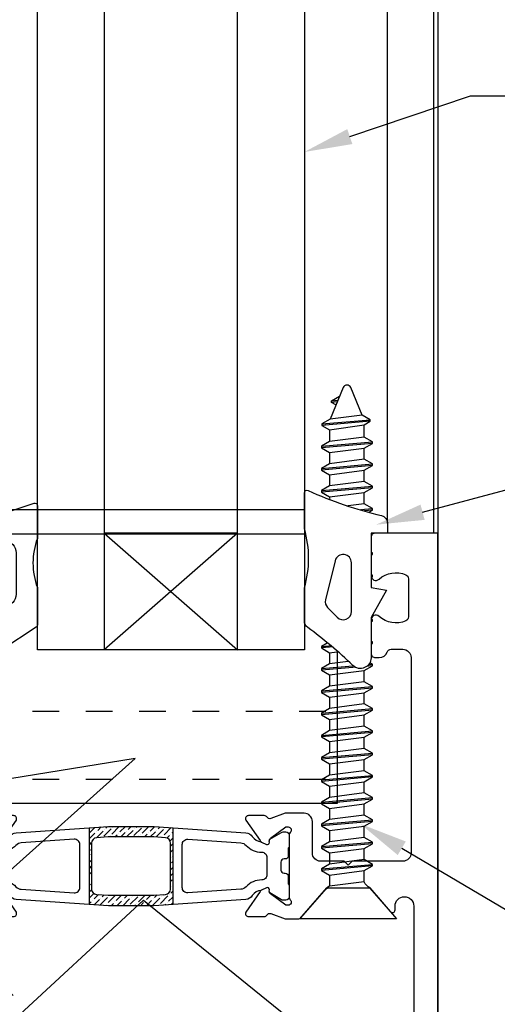
# Model space of a CAD drawing. Units: inches. Extents: x -1033 to 0, y -374 to 278.
# Drawn here: x -989 to -987, y -353 to -350 of the extents above; entities that cross this region are included whole.
import ezdxf
from ezdxf import colors
from ezdxf.entities.mleader import LeaderData, LeaderLine
from ezdxf.math import Vec2, Vec3

# ---------------------------------------------------------------- set-up
doc = ezdxf.new("R2010")
doc.units = ezdxf.units.IN
doc.header["$LTSCALE"] = 0.5
doc.header["$MEASUREMENT"] = 0
doc.set_wipeout_variables(frame=1)
doc.linetypes.add('HIDDEN', pattern=[0.375, 0.25, -0.125])
doc.linetypes.add('HIDDEN2', pattern=[0.1875, 0.125, -0.0625])
for name, color, linetype in [('Extrusion', 1, 'Continuous'), ('Fabrication', 30, 'Continuous'), ('Gasket', 7, 'Continuous'), ('Glazing', 4, 'Continuous'), ('Parts & Accessories', 7, 'Continuous'), ('TEXT', 7, 'Continuous'), ('Thermal', 2, 'Continuous'), ('Vis_beyond', 7, 'Continuous'), ('Wipeout', 8, 'Continuous')]:
    doc.layers.add(name, color=color, linetype=linetype)
doc.styles.get("Standard").update_dxf_attribs({"font": 'arial.ttf'})

# ---------------------------------------------------------------- blocks, each defined once
blk = doc.blocks.new('*U211')
at = {"linetype": 'ByBlock', "ltscale": 0.75}
for points in [[(-2.0546, 1.7271), (-2.0741, 1.6735, 0.359508), (-2.0691, 1.6593, -0.263725), (-2.0634, 1.6491), (-2.0633, 1.59, -0.548619), (-2.0802, 1.5793), (-2.1569, 1.6331, -0.176327), (-2.1626, 1.6388), (-2.1711, 1.6572, -0.57735), (-2.1633, 1.6683), (-2.1587, 1.6679, 0.267949), (-2.148, 1.6729), (-2.1058, 1.73), (-2.1058, 1.7382, 0.6885), (-2.1264, 1.7461, -0.213422), (-2.1352, 1.7421), (-2.3697, 1.7421, -0.213422), (-2.3785, 1.7461, 0.6885), (-2.3991, 1.7382), (-2.3991, 1.73), (-2.3569, 1.6729, 0.267949), (-2.3462, 1.6679), (-2.3416, 1.6683, -0.57735), (-2.3337, 1.6572), (-2.3423, 1.6388, -0.176327), (-2.348, 1.6331), (-2.4247, 1.5793, -0.548619), (-2.4415, 1.59), (-2.4415, 1.6491, -0.263725), (-2.4358, 1.6593, 0.359508), (-2.4307, 1.6735), (-2.4503, 1.7271), (-2.4503, 1.75), (-2.5159, 1.75, -0.303347), (-2.5297, 1.7593), (-2.5968, 1.9211, 0.57735), (-2.6225, 1.9245), (-2.6662, 1.8676, -1), (-2.7311, 1.9174), (-2.6481, 2.0255, 0.267949), (-2.6462, 2.0404), (-2.661, 2.076), (-2.6465, 2.0821), (-2.7305, 2.2848), (-2.7449, 2.2788), (-2.7819, 2.3681, -1), (-2.6889, 2.4066), (-2.6153, 2.2292), (-2.6232, 2.2105), (-2.6043, 2.2026), (-2.4886, 1.9233, 1), (-2.3483, 1.9814), (-2.3723, 2.0393, -0.534511), (-2.3584, 2.06), (-2.2129, 2.06, -0.414214), (-2.2029, 2.05), (-2.2029, 2.0106, -0.668179), (-2.237, 1.9964), (-2.2487, 2.0081, 1), (-2.2855, 1.9713), (-2.1667, 1.8525, 1), (-2.1299, 1.8893), (-2.1416, 1.901, -1), (-2.1133, 1.9293), (-2.0824, 1.8984, -0.198912), (-2.078, 1.8878), (-2.078, 1.8, 0.414214), (-2.068, 1.79), (-2.028, 1.79, -1.000533), (-2.028, 1.75), (-2.0446, 1.75, 0.414214), (-2.0546, 1.74)], [(-2.0546, 0.5721), (-2.0546, 0.5209, -0.217121), (-2.058, 0.5133), (-2.1672, 0.4185, 0.217121), (-2.1706, 0.4109), (-2.1706, 0.2552), (-2.0813, 0.1775, -0.693725), (-2.0879, 0.16), (-2.1026, 0.16, 1), (-2.1026, 0.09), (-0.518, 0.09, 0.668179), (-0.5073, 0.1156), (-0.5591, 0.1674, -0.414214), (-0.5591, 0.2112), (-0.4955, 0.2748, -0.414214), (-0.4516, 0.2748), (-0.4154, 0.2387, -1), (-0.4437, 0.2104), (-0.4554, 0.222, 1), (-0.4922, 0.1853), (-0.3734, 0.0665, 1), (-0.3366, 0.1032), (-0.3483, 0.1149, -1), (-0.32, 0.1432), (-0.2024, 0.0256, -0.668179), (-0.213, 0), (-3.5, 0), (-3.5, 0.234, -0.414214), (-3.484, 0.25), (-3.3405, 0.25, -0.650508), (-3.3272, 0.2199, 0.293536), (-3.3439, 0.1197, 0.299738), (-3.3292, 0.11), (-3.1858, 0.11, 0.299738), (-3.1711, 0.1197, 0.293536), (-3.1878, 0.2199, -0.650508), (-3.1745, 0.25), (-3.0495, 0.25, -0.414214), (-3.0335, 0.234), (-3.0335, 0.219, -0.315765), (-3.0539, 0.1899, 0.315765), (-3.0645, 0.1748), (-3.0645, 0.131, 0.414214), (-3.0335, 0.1), (-2.3016, 0.1, 0.414214), (-2.2706, 0.131), (-2.2706, 0.3203), (-2.2556, 0.3353), (-2.2706, 0.3503), (-2.2706, 0.439, 0.414214), (-2.3016, 0.47), (-2.4193, 0.47, -0.414214), (-2.4503, 0.501), (-2.4503, 0.5721), (-2.4307, 0.6258, 0.359508), (-2.4358, 0.6399, -0.263725), (-2.4415, 0.6501), (-2.4415, 0.7092, -0.548619), (-2.4247, 0.7199), (-2.348, 0.6661, -0.176327), (-2.3423, 0.6604), (-2.3337, 0.6421, -0.57735), (-2.3416, 0.6309), (-2.3462, 0.6313, 0.267949), (-2.3569, 0.6263), (-2.3991, 0.5692), (-2.3991, 0.561, 0.6885), (-2.3785, 0.5532, -0.213422), (-2.3697, 0.5571), (-2.1352, 0.5571, -0.213422), (-2.1264, 0.5532, 0.6885), (-2.1058, 0.561), (-2.1058, 0.5692), (-2.148, 0.6263, 0.267949), (-2.1587, 0.6313), (-2.1633, 0.6309, -0.57735), (-2.1711, 0.6421), (-2.1626, 0.6604, -0.176327), (-2.1569, 0.6661), (-2.0802, 0.7199, -0.548619), (-2.0633, 0.7092), (-2.0634, 0.6501, -0.263725), (-2.0691, 0.6399, 0.359508), (-2.0741, 0.6258)]]:
    blk.add_lwpolyline(points, format="xyb", close=True, dxfattribs=at)
at = {"layer": 'Thermal'}
for points in [[(-2.3434, 0.6623, -0.047524), (-2.3423, 0.6604), (-2.3337, 0.6421, -0.57735), (-2.3416, 0.6309), (-2.3462, 0.6313, 0.155017), (-2.3531, 0.6297), (-2.3785, 0.5858, 0.131653), (-2.3801, 0.5799), (-2.3801, 0.569, 0.414214), (-2.3682, 0.5571), (-2.325, 0.5571, 0.236065), (-2.319, 0.5601), (-2.291, 0.5601, 0.414214), (-2.2792, 0.572), (-2.2792, 0.5761, -0.414214), (-2.2673, 0.588), (-2.2673, 0.588), (-2.2376, 0.588, -0.414214), (-2.2257, 0.5761), (-2.2257, 0.572, 0.414214), (-2.2138, 0.5601), (-2.1859, 0.5601, 0.236065), (-2.1798, 0.5571), (-2.1367, 0.5571, 0.414214), (-2.1248, 0.569), (-2.1248, 0.5799, 0.131653), (-2.1264, 0.5858), (-2.1517, 0.6297, 0.155017), (-2.1587, 0.6313), (-2.1633, 0.6309, -0.57735), (-2.1711, 0.6421), (-2.1626, 0.6604, -0.047524), (-2.1614, 0.6623, -0.227791), (-2.1421, 0.695, 0.24679), (-2.1274, 0.7188), (-2.104, 1.0646), (-2.104, 1.2346), (-2.1274, 1.5804, 0.24679), (-2.1421, 1.6042, -0.227791), (-2.1614, 1.6369, -0.047524), (-2.1626, 1.6388), (-2.1711, 1.6572, -0.57735), (-2.1633, 1.6683), (-2.1587, 1.6679, 0.155017), (-2.1517, 1.6695), (-2.1264, 1.7134, 0.131653), (-2.1248, 1.7193), (-2.1248, 1.7302, 0.414214), (-2.1367, 1.7421), (-2.1798, 1.7421, 0.236065), (-2.1859, 1.7391), (-2.2138, 1.7391, 0.414214), (-2.2257, 1.7272), (-2.2257, 1.7231, -0.414214), (-2.2376, 1.7112), (-2.2673, 1.7112), (-2.2673, 1.7112, -0.414214), (-2.2792, 1.7231), (-2.2792, 1.7272, 0.414214), (-2.291, 1.7391), (-2.319, 1.7391, 0.236065), (-2.325, 1.7421), (-2.3682, 1.7421, 0.414214), (-2.3801, 1.7302), (-2.3801, 1.7193, 0.131653), (-2.3785, 1.7134), (-2.3531, 1.6695, 0.155017), (-2.3462, 1.6679), (-2.3416, 1.6683, -0.57735), (-2.3337, 1.6572), (-2.3423, 1.6388, -0.047524), (-2.3434, 1.6369, -0.227791), (-2.3628, 1.6042, 0.24679), (-2.3774, 1.5804), (-2.4009, 1.2346), (-2.4009, 1.0646), (-2.3774, 0.7188, 0.24679), (-2.3628, 0.695, -0.227791)], [(-2.2565, 1.659), (-2.2202, 1.659, -0.414214), (-2.2005, 1.6393, 0.208685), (-2.1751, 1.5809, -0.191068), (-2.1655, 1.561), (-2.1521, 1.3628, -0.434202), (-2.172, 1.3415), (-2.3328, 1.3415, -0.434202), (-2.3528, 1.3628), (-2.3393, 1.561, -0.191068), (-2.3298, 1.5809, 0.208685), (-2.3043, 1.6393, -0.414214), (-2.2846, 1.659)], [(-2.1464, 1.2787), (-2.1434, 1.2348), (-2.1434, 1.0644), (-2.1464, 1.0205, -0.394503), (-2.1663, 1.0019), (-2.3385, 1.0019, -0.394503), (-2.3585, 1.0205), (-2.3615, 1.0644), (-2.3615, 1.2348), (-2.3585, 1.2787, -0.394503), (-2.3385, 1.2973), (-2.1663, 1.2973, -0.394503)], [(-2.2565, 0.6402), (-2.2202, 0.6402, 0.414214), (-2.2005, 0.6599, -0.208685), (-2.1751, 0.7183, 0.191068), (-2.1655, 0.7383), (-2.1521, 0.9364, 0.434202), (-2.172, 0.9577), (-2.3328, 0.9577, 0.434202), (-2.3528, 0.9364), (-2.3393, 0.7383, 0.191068), (-2.3298, 0.7183, -0.208685), (-2.3043, 0.6599, 0.414214), (-2.2846, 0.6402)]]:
    blk.add_lwpolyline(points, format="xyb", close=True, dxfattribs=at)
at = {"ltscale": 0.75, "flags": 1}
for tag, p in [('TWW-123', (-2.4122, 2.4512)), ('31MM_579900', (-4.0582, 0.7851)), ('TWW-124', (-2.4118, -0.3847))]:
    blk.add_attdef(tag, p, '', height=0.125, dxfattribs=at)
blk = doc.blocks.new('gp103_dyn')
at = {"linetype": 'ByBlock'}
for points in [[(-0.3426, 0.1964, -0.181296), (-0.3426, 0.0132, 0.089915), (-0.3432, 0.0097), (-0.3432, -0.1275, 0.253837), (-0.3387, -0.1358), (-0.2092, -0.22), (-0.0932, -0.22), (-0.0932, -0.045), (0.0005, -0.03), (-0.0176, -0.0857), (0.0109, -0.095), (0.0418, 0), (0.0109, 0.095), (-0.0176, 0.0857), (0.0005, 0.03), (-0.0932, 0.045), (-0.0932, 0.25), (-0.3301, 0.3285, 0.511409), (-0.3432, 0.319), (-0.3432, 0.1999, 0.089915)], [(-0.2632, -0.0117, 1), (-0.1732, -0.0117), (-0.1732, 0.1426, 1), (-0.2632, 0.1426)]]:
    blk.add_lwpolyline(points, format="xyb", close=True, dxfattribs=at)
blk = doc.blocks.new('FS102')
at = {"linetype": 'ByBlock', "ltscale": 0.25}
for p, q in [((0.1983, -0.0905), (0.1816, 0.1005)), ((0.1876, 0.1005), (0.2043, -0.0905)), ((0.2816, -0.0905), (0.2649, 0.1005)), ((0.2709, 0.1005), (0.2876, -0.0905)), ((0.3649, -0.0905), (0.3483, 0.1005)), ((0.3543, 0.1005), (0.3709, -0.0905)), ((0.4483, -0.0905), (0.4316, 0.1005)), ((0.4376, 0.1005), (0.4543, -0.0905)), ((0.5316, -0.0905), (0.5149, 0.1005)), ((0.5209, 0.1005), (0.5376, -0.0905)), ((0.6149, -0.0905), (0.5983, 0.1005)), ((0.6043, 0.1005), (0.6209, -0.0905)), ((0.6983, -0.0905), (0.6816, 0.1005)), ((0.6876, 0.1005), (0.7043, -0.0905)), ((0.7816, -0.0905), (0.7649, 0.1005)), ((0.7709, 0.1005), (0.7876, -0.0905)), ((0.8649, -0.0905), (0.8483, 0.1005)), ((0.8543, 0.1005), (0.8709, -0.0905)), ((0.9483, -0.0905), (0.9316, 0.1005)), ((0.9376, 0.1005), (0.9543, -0.0905)), ((1.0316, -0.0905), (1.0149, 0.1005)), ((1.0209, 0.1005), (1.0376, -0.0905)), ((1.1149, -0.0905), (1.0983, 0.1005)), ((1.1043, 0.1005), (1.1209, -0.0905)), ((1.1983, -0.0905), (1.1816, 0.1005)), ((1.1876, 0.1005), (1.2043, -0.0905)), ((1.2816, -0.0905), (1.2649, 0.1005)), ((1.2709, 0.1005), (1.2876, -0.0905)), ((1.3649, -0.0905), (1.3483, 0.1005)), ((1.3543, 0.1005), (1.3709, -0.0905)), ((1.4483, -0.0905), (1.4316, 0.1005)), ((1.4376, 0.1005), (1.4543, -0.0905)), ((1.5316, -0.0905), (1.5149, 0.1005)), ((1.5209, 0.1005), (1.5376, -0.0905)), ((1.6149, -0.0905), (1.5983, 0.1005)), ((1.6043, 0.1005), (1.6209, -0.0905)), ((1.6983, -0.0905), (1.6816, 0.1005)), ((1.6876, 0.1005), (1.7043, -0.0905)), ((1.7816, -0.0905), (1.7649, 0.1005)), ((1.7709, 0.1005), (1.7876, -0.0905)), ((1.8642, -0.082), (1.8484, 0.0989)), ((1.8544, 0.0989), (1.8702, -0.082)), ((0.1385, -0.06), (0.1219, 0.07)), ((0.164, 0.07), (0.1806, -0.06)), ((0.2219, -0.06), (0.2052, 0.07)), ((0.2473, 0.07), (0.264, -0.06)), ((0.3052, -0.06), (0.2885, 0.07)), ((0.3306, 0.07), (0.3473, -0.06)), ((0.3885, -0.06), (0.3719, 0.07)), ((0.414, 0.07), (0.4306, -0.06)), ((0.4719, -0.06), (0.4552, 0.07)), ((0.4973, 0.07), (0.514, -0.06)), ((0.5552, -0.06), (0.5385, 0.07)), ((0.5806, 0.07), (0.5973, -0.06)), ((0.6385, -0.06), (0.6219, 0.07)), ((0.664, 0.07), (0.6806, -0.06)), ((0.7219, -0.06), (0.7052, 0.07)), ((0.7473, 0.07), (0.764, -0.06)), ((0.8052, -0.06), (0.7885, 0.07)), ((0.8306, 0.07), (0.8473, -0.06)), ((0.8885, -0.06), (0.8719, 0.07)), ((0.914, 0.07), (0.9306, -0.06)), ((0.9719, -0.06), (0.9552, 0.07)), ((0.9973, 0.07), (1.014, -0.06)), ((1.0552, -0.06), (1.0385, 0.07)), ((1.0806, 0.07), (1.0973, -0.06)), ((1.1385, -0.06), (1.1219, 0.07)), ((1.164, 0.07), (1.1806, -0.06)), ((1.2219, -0.06), (1.2052, 0.07)), ((1.2473, 0.07), (1.264, -0.06)), ((1.3052, -0.06), (1.2885, 0.07)), ((1.3306, 0.07), (1.3473, -0.06)), ((1.3885, -0.06), (1.3719, 0.07)), ((1.414, 0.07), (1.4306, -0.06)), ((1.4719, -0.06), (1.4552, 0.07)), ((1.4973, 0.07), (1.514, -0.06)), ((1.5552, -0.06), (1.5385, 0.07)), ((1.5806, 0.07), (1.5973, -0.06)), ((1.6385, -0.06), (1.6219, 0.07)), ((1.664, 0.07), (1.6806, -0.06)), ((1.7219, -0.06), (1.7052, 0.07)), ((1.7473, 0.07), (1.764, -0.06)), ((1.8052, -0.06), (1.7885, 0.07)), ((1.8317, 0.07), (1.8515, -0.06)), ((1.8876, -0.0519), (1.872, 0.0684)), ((1.9367, 0.0416), (1.9349, 0.0624)), ((1.9409, 0.0624), (1.943, 0.039))]:
    blk.add_line(p, q, dxfattribs=at)
blk.add_lwpolyline([(0.116, -0.0802), (0, -0.181), (0, 0.181), (0.116, 0.0802)], close=True, dxfattribs=at)
blk.add_lwpolyline([(0.116, -0.0802, -0.152205), (0.1385, -0.06), (0.1806, -0.06), (0.1983, -0.0905), (0.2043, -0.0905), (0.2219, -0.06), (0.264, -0.06), (0.2816, -0.0905), (0.2876, -0.0905), (0.3052, -0.06), (0.3473, -0.06), (0.3649, -0.0905), (0.3709, -0.0905), (0.3885, -0.06), (0.4306, -0.06), (0.4483, -0.0905), (0.4543, -0.0905), (0.4719, -0.06), (0.514, -0.06), (0.5316, -0.0905), (0.5376, -0.0905), (0.5552, -0.06), (0.5973, -0.06), (0.6149, -0.0905), (0.6209, -0.0905), (0.6385, -0.06), (0.6806, -0.06), (0.6983, -0.0905), (0.7043, -0.0905), (0.7219, -0.06), (0.764, -0.06), (0.7816, -0.0905), (0.7876, -0.0905), (0.8052, -0.06), (0.8473, -0.06), (0.8649, -0.0905), (0.8709, -0.0905), (0.8885, -0.06), (0.9306, -0.06), (0.9483, -0.0905), (0.9543, -0.0905), (0.9719, -0.06), (1.014, -0.06), (1.0316, -0.0905), (1.0376, -0.0905), (1.0552, -0.06), (1.0973, -0.06), (1.1149, -0.0905), (1.1209, -0.0905), (1.1385, -0.06), (1.1806, -0.06), (1.1983, -0.0905), (1.2043, -0.0905), (1.2219, -0.06), (1.264, -0.06), (1.2816, -0.0905), (1.2876, -0.0905), (1.3052, -0.06), (1.3473, -0.06), (1.3649, -0.0905), (1.3709, -0.0905), (1.3885, -0.06), (1.4306, -0.06), (1.4483, -0.0905), (1.4543, -0.0905), (1.4719, -0.06), (1.514, -0.06), (1.5316, -0.0905), (1.5376, -0.0905), (1.5552, -0.06), (1.5973, -0.06), (1.6149, -0.0905), (1.6209, -0.0905), (1.6385, -0.06), (1.6806, -0.06), (1.6983, -0.0905), (1.7043, -0.0905), (1.7219, -0.06), (1.764, -0.06), (1.7816, -0.0905), (1.7876, -0.0905), (1.8052, -0.06), (1.8515, -0.06), (1.8642, -0.082), (1.8702, -0.082), (1.8876, -0.0519), (1.9904, -0.0093, 0.668179), (1.9904, 0.0193), (1.872, 0.0684), (1.8544, 0.0989), (1.8484, 0.0989), (1.8317, 0.07), (1.7885, 0.07), (1.7709, 0.1005), (1.7649, 0.1005), (1.7473, 0.07), (1.7052, 0.07), (1.6876, 0.1005), (1.6816, 0.1005), (1.664, 0.07), (1.6219, 0.07), (1.6043, 0.1005), (1.5983, 0.1005), (1.5806, 0.07), (1.5385, 0.07), (1.5209, 0.1005), (1.5149, 0.1005), (1.4973, 0.07), (1.4552, 0.07), (1.4376, 0.1005), (1.4316, 0.1005), (1.414, 0.07), (1.3719, 0.07), (1.3543, 0.1005), (1.3483, 0.1005), (1.3306, 0.07), (1.2885, 0.07), (1.2709, 0.1005), (1.2649, 0.1005), (1.2473, 0.07), (1.2052, 0.07), (1.1876, 0.1005), (1.1816, 0.1005), (1.164, 0.07), (1.1219, 0.07), (1.1043, 0.1005), (1.0983, 0.1005), (1.0806, 0.07), (1.0385, 0.07), (1.0209, 0.1005), (1.0149, 0.1005), (0.9973, 0.07), (0.9552, 0.07), (0.9376, 0.1005), (0.9316, 0.1005), (0.914, 0.07), (0.8719, 0.07), (0.8543, 0.1005), (0.8483, 0.1005), (0.8306, 0.07), (0.7885, 0.07), (0.7709, 0.1005), (0.7649, 0.1005), (0.7473, 0.07), (0.7052, 0.07), (0.6876, 0.1005), (0.6816, 0.1005), (0.664, 0.07), (0.6219, 0.07), (0.6043, 0.1005), (0.5983, 0.1005), (0.5806, 0.07), (0.5385, 0.07), (0.5209, 0.1005), (0.5149, 0.1005), (0.4973, 0.07), (0.4552, 0.07), (0.4376, 0.1005), (0.4316, 0.1005), (0.414, 0.07), (0.3719, 0.07), (0.3543, 0.1005), (0.3483, 0.1005), (0.3306, 0.07), (0.2885, 0.07), (0.2709, 0.1005), (0.2649, 0.1005), (0.2473, 0.07), (0.2052, 0.07), (0.1876, 0.1005), (0.1816, 0.1005), (0.164, 0.07), (0.1219, 0.07), (0.116, 0.0802)], format="xyb", dxfattribs=at)
blk.add_lwpolyline([(1.9256, 0.0462), (1.9349, 0.0624), (1.9409, 0.0624), (1.958, 0.0327)], dxfattribs=at)
blk = doc.blocks.new('TWW114_DpPckt')
at = {"linetype": 'HIDDEN2'}
for p, q in [((0.3202, 1.719), (0.3202, 0.376)), ((0.5748, 1.719), (0.5748, 0.376))]:
    blk.add_line(p, q, dxfattribs=at)
blk.add_line((1.2402, 1.719), (1.2402, 0.376))
blk.add_lwpolyline([(1.3302, 1.719), (0.2302, 1.719), (0.2302, 0.376), (1.3302, 0.376)], close=True)
blk = doc.blocks.new('*U34')
at = {"linetype": 'ByBlock'}
for points in [[(0.062, 0), (0, 0), (0, -0.2043), (0.0582, -0.2145), (0, -0.3163), (0, -0.4674, -0.661757), (-0.0678, -0.4962, 0.034871), (-0.2372, -0.3541, -0.240121), (-0.25, -0.329), (-0.25, -0.2074, -0.070536), (-0.2497, -0.2052, 0.141777), (-0.2497, 0.0163, -0.070536), (-0.25, 0.0185), (-0.25, 0.1506, -0.546649), (-0.2358, 0.1597, 0.05051), (0.0388, 0.0658, -0.348792), (0.062, 0.0366)], [(-0.0735, -0.2937), (-0.0735, -0.1111, 0.885636), (-0.1346, -0.1037), (-0.1708, -0.2501, 0.262732), (-0.1626, -0.2794), (-0.1264, -0.3156, 0.668179)]]:
    blk.add_lwpolyline(points, format="xyb", close=True, dxfattribs=at)
blk = doc.blocks.new('1in_IGU_4in')
at = {"color": 0, "linetype": 'ByBlock', "ltscale": 0.75}
for p, q in [((-0.75, 0.437), (-0.25, 0.437)), ((-0.75, 0.437), (-0.25, 0)), ((-0.25, 0.437), (-0.75, 0)), ((-0.75, 0), (-0.25, 0))]:
    blk.add_line(p, q, dxfattribs=at)
for points in [[(-1, 4), (-1, 0), (-0.75, 0), (-0.75, 4)], [(-0.25, 4), (-0.25, 0), (0, 0), (0, 4)]]:
    blk.add_lwpolyline(points, dxfattribs=at)

msp = doc.modelspace()

# ---------------------------------------------------------------- linework, layer by layer
at = {"layer": 'Fabrication', "transparency": 33554687}
msp.add_line((-988.68343, -352.769545), (-988.68343, -353.056779), dxfattribs=at)
at = {"layer": 'Vis_beyond', "transparency": 33554687}
for p, q in [((-987.706073, -348.103095), (-987.706073, -351.665595)), ((-987.690073, -348.103095), (-987.690073, -354.988818))]:
    msp.add_line(p, q, dxfattribs=at)
at = {"layer": 'Vis_beyond', "linetype": 'HIDDEN', "transparency": 33554687}
msp.add_line((-987.690073, -354.988818), (-992.833073, -349.845818), dxfattribs=at)

# ---------------------------------------------------------------- block references
at = {"color": 3, "transparency": 33554687, "rotation": 90}
msp.add_blockref('FS102', (-988.025402, -353.110986), dxfattribs=at)
at = {"layer": 'Extrusion', "color": 3, "transparency": 33554687, "xscale": -1, "rotation": 90}
msp.add_blockref('*U211', (-987.690073, -355.165595), dxfattribs=at)
at = {"layer": 'Extrusion', "color": 3, "transparency": 33554687}
msp.add_blockref('*U211', (-987.690073, -355.165595), dxfattribs=at)
at = {"layer": 'Parts & Accessories', "transparency": 33554687, "rotation": 90}
msp.add_blockref('TWW114_DpPckt', (-987.690073, -352.908095), dxfattribs=at)
at = {"layer": 'Vis_beyond', "transparency": 33554687, "xscale": -1}
msp.add_blockref('gp103_dyn', (-989.533273, -351.882478), dxfattribs=at)

# ---------------------------------------------------------------- leaders
at = {"layer": 'TEXT', "transparency": 33554687}
ml = msp.add_multileader_mtext('Standard', dxfattribs=at)
ml.set_content('{\\fArial|b1|i0|c0|p34;RW501\\P }FLAT FILLER', color=256)
ml.set_leader_properties()
ml.build(insert=Vec2(0, 0))
ml.multileader.update_dxf_attribs({"dogleg_length": 0.125, "arrow_head_size": 0.18})
ctx = ml.context
ctx.base_point, ctx.char_height, ctx.arrow_head_size, ctx.landing_gap_size, ctx.plane_origin = Vec3(-1010.656257, -351.245948), 0.125, 0.18, 0.09, Vec3(-1009.417214, -350.586425)
ctx.text_align_type = 2
notes = []
notes.append((ctx, [(0, (0, 0, 0), (0, 0), (1, 0), 1, [])]))
ctx.mtext.insert, ctx.mtext.width, ctx.mtext.alignment, ctx.mtext.flow_direction = Vec3(-1009.452512, -351.183405), 1.23614976, 3, 5
ml = msp.add_multileader_mtext('Standard', dxfattribs=at)
ml.set_content('1" GLAZING', color=256)
ml.set_leader_properties()
ml.build(insert=Vec2(0, 0))
ml.multileader.update_dxf_attribs({"dogleg_length": 0.25, "arrow_head_size": 0.18})
ctx = ml.context
ctx.base_point, ctx.char_height, ctx.arrow_head_size, ctx.landing_gap_size, ctx.plane_origin = Vec3(-987.317774, -350.027015), 0.125, 0.18, 0.09, Vec3(-985.263717, -349.510869)
notes.append((ctx, [(1, (1, 1, 0), (-987.567774, -350.027015), (1, 0), 0.25, [(0, [(-988.190073, -350.237849)], 0, [])])]))
ctx.mtext.insert, ctx.mtext.flow_direction = Vec3(-987.227774, -349.96345), 5
ml = msp.add_multileader_mtext('Standard', dxfattribs=at)
ml.set_content('{\\fArial|b1|i0|c0|p34;ST26442} SCREWS,\\P{\\C7;DRIVE INTO SCREW SPLINES @ FRONT OF HORIZONTALS FOR TIGHT JOINERY.}', color=256)
ml.set_leader_properties()
ml.build(insert=Vec2(0, 0))
ml.multileader.update_dxf_attribs({"dogleg_length": 0.25, "arrow_head_size": 0.18})
ctx = ml.context
ctx.base_point, ctx.char_height, ctx.arrow_head_size, ctx.landing_gap_size, ctx.plane_origin = Vec3(-986.988076, -353.192066), 0.125, 0.18, 0.09, Vec3(-990.78289, -355.041282)
notes.append((ctx, [(1, (1, 1, 0), (-987.238076, -353.192066), (1, 0), 0.25, [(0, [(-987.980066, -352.755204)], 0, [])])]))
ctx.mtext.insert, ctx.mtext.width, ctx.mtext.flow_direction = Vec3(-986.898076, -353.1285), 2.48572296, 5
for ctx, leaders in notes:
    for number, flags, end, landing, length, lines in leaders:
        leader = LeaderData()
        leader.index, (leader.has_last_leader_line, leader.has_dogleg_vector, leader.attachment_direction) = number, flags
        leader.last_leader_point, leader.dogleg_vector, leader.dogleg_length = Vec3(end), Vec3(landing), length
        for number, points, colour, breaks in lines:
            line = LeaderLine()
            line.index, line.vertices, line.color, line.breaks = number, Vec3.list(points), colors.encode_raw_color(colour), breaks
            leader.lines.append(line)
        ctx.leaders.append(leader)

# ---------------------------------------------------------------- next in the draw order: leaders
ml = msp.add_multileader_mtext('Standard', dxfattribs=at)
ml.set_content('{\\fArial|b1|i0|c0|p34;SP550} JOINT PLUGS{\\C7;\\PSEAL ALL ROUND, TAKING CARE TO AVOID OBSTRUCTING WEEP HOLES.}', color=256)
ml.set_leader_properties()
ml.build(insert=Vec2(0, 0))
ml.multileader.update_dxf_attribs({"dogleg_length": 0.25, "arrow_head_size": 0.18})
ctx = ml.context
ctx.base_point, ctx.char_height, ctx.arrow_head_size, ctx.landing_gap_size, ctx.plane_origin = Vec3(-996.959471, -353.463589), 0.125, 0.18, 0.09, Vec3(-993.688628, -354.208047)
ctx.text_align_type = 2
notes = []
notes.append((ctx, [(0, (1, 1, 0), (-994.677579, -353.463589), (-1, 0), 0.25, [(1, [(-990.610517, -354.10922), (-988.824213, -352.510005)], 0, [])])]))
ctx.mtext.insert, ctx.mtext.width, ctx.mtext.alignment, ctx.mtext.flow_direction = Vec3(-995.017579, -353.400023), 2.01479163, 3, 5
ctx.mtext.has_bg_fill, ctx.mtext.bg_color, ctx.mtext.bg_scale_factor, ctx.mtext.bg_transparency, ctx.mtext.use_window_bg_color = 1, -1027028792, 1.5, 0, 1
for ctx, leaders in notes:
    for number, flags, end, landing, length, lines in leaders:
        leader = LeaderData()
        leader.index, (leader.has_last_leader_line, leader.has_dogleg_vector, leader.attachment_direction) = number, flags
        leader.last_leader_point, leader.dogleg_vector, leader.dogleg_length = Vec3(end), Vec3(landing), length
        for number, points, colour, breaks in lines:
            line = LeaderLine()
            line.index, line.vertices, line.color, line.breaks = number, Vec3.list(points), colors.encode_raw_color(colour), breaks
            leader.lines.append(line)
        ctx.leaders.append(leader)

# ---------------------------------------------------------------- next in the draw order: wipeouts: each hides what was drawn before it
at = {"transparency": 33554687}
msp.add_wipeout([(-988.183923, -351.4979), (-988.175902, -351.505921), (-988.098812, -351.53113), (-988.095402, -351.539949), (-988.036076, -351.54858), (-988.028736, -351.563905), (-987.982778, -351.572523), (-987.984693, -351.577739), (-987.972927, -351.577739), (-987.968804, -351.582353), (-987.950596, -351.583844), (-987.949347, -351.587734), (-987.888581, -351.587734), (-987.878072, -351.609704), (-987.878072, -351.665595), (-987.940073, -351.665595), (-987.940073, -351.869846), (-987.881833, -351.880115), (-987.940073, -351.981846), (-987.940073, -352.133017), (-987.940073, -352.14816), (-987.944452, -352.151214), (-987.944891, -352.155621), (-987.948787, -352.157939), (-987.949845, -352.161889), (-987.955423, -352.164518), (-987.96035, -352.173052), (-987.993292, -352.176826), (-988.00005, -352.170948), (-987.998895, -352.168312), (-988.005359, -352.16658), (-988.006571, -352.162981), (-988.021335, -352.153682), (-988.023814, -352.146607), (-988.053937, -352.129216), (-988.064516, -352.10971), (-988.086424, -352.097062), (-988.084562, -352.092454), (-988.090944, -352.089875), (-988.09102, -352.087017), (-988.102799, -352.081664), (-988.103176, -352.07694), (-988.174149, -352.035964), (-988.190073, -352.019144), (-988.190073, -351.500733)], dxfattribs=at).dxf.layer = 'Wipeout'

# ---------------------------------------------------------------- next in the draw order: hatches: boundary and pattern name
at = {"layer": 'Fabrication', "transparency": 33554687}
h = msp.add_hatch(dxfattribs=at)
h.set_pattern_fill('ANSI36', color=256, scale=0.125)
h.set_pattern_definition([(45, (-989.45283, -357.665594), (0.00828641, 0.030383495), [0.0390625, -0.0078125, 0, -0.0078125])])
h.paths.add_polyline_path([(-988.924699, -353.061613), (-988.99593, -353.056779), (-988.99593, -352.769545), (-988.924699, -352.764711), (-988.754662, -352.764711), (-988.68343, -352.769545), (-988.68343, -353.056779), (-988.754662, -353.061613)])
h.paths.add_polyline_path([(-988.75448, -353.022197), (-988.710601, -353.019219, 0.39450338), (-988.691955, -352.999265), (-988.691955, -352.827058, 0.39450338), (-988.710601, -352.807104), (-988.75448, -352.804127), (-988.924881, -352.804127), (-988.96876, -352.807104, 0.39450338), (-988.987405, -352.827058), (-988.987405, -352.999265, 0.39450338), (-988.96876, -353.019219), (-988.924881, -353.022197)], flags=16)

# ---------------------------------------------------------------- next in the draw order: linework, layer by layer
msp.add_line((-988.99593, -352.769545), (-988.99593, -353.056779), dxfattribs=at)
at = {"layer": 'Vis_beyond', "transparency": 33554687}
msp.add_line((-987.878072, -351.629004), (-987.878072, -348.103095), dxfattribs=at)

# ---------------------------------------------------------------- next in the draw order: block references
at = {"layer": 'Gasket', "transparency": 33554687}
msp.add_blockref('*U34', (-987.940073, -351.665595), dxfattribs=at)
at = {"layer": 'Glazing', "transparency": 33554687, "xscale": -1}
msp.add_blockref('1in_IGU_4in', (-989.190073, -352.103095), dxfattribs=at)

# ---------------------------------------------------------------- next in the draw order: leaders
at = {"layer": 'TEXT', "transparency": 33554687}
ml = msp.add_multileader_mtext('Standard', dxfattribs=at)
ml.set_content('{\\fArial|b1|i0|c0|p34;NP556} WEDGE GASKETS', color=256)
ml.set_leader_properties()
ml.build(insert=Vec2(0, 0))
ml.multileader.update_dxf_attribs({"dogleg_length": 0.25, "arrow_head_size": 0.18})
ctx = ml.context
ctx.base_point, ctx.char_height, ctx.arrow_head_size, ctx.landing_gap_size, ctx.plane_origin = Vec3(-986.997872, -351.45378), 0.125, 0.18, 0.09, Vec3(-987.920742, -351.634075)
notes = []
notes.append((ctx, [(0, (1, 1, 0), (-987.247872, -351.45378), (1, 0), 0.25, [(0, [(-987.920742, -351.634075)], 0, [])])]))
ctx.mtext.insert, ctx.mtext.width, ctx.mtext.flow_direction = Vec3(-986.907872, -351.390214), 1.31506427, 5
ml = msp.add_multileader_mtext('Standard', dxfattribs=at)
ml.set_content('WEEP HOLES DRILLED INTO VERTICAL STRUT @ BOTTOM OF GLAZING POCKET.', color=256)
ml.set_leader_properties()
ml.build(insert=Vec2(0, 0))
ml.multileader.update_dxf_attribs({"dogleg_length": 0.25, "arrow_head_size": 0.18})
ctx = ml.context
ctx.base_point, ctx.char_height, ctx.arrow_head_size, ctx.landing_gap_size, ctx.plane_origin = Vec3(-987.000698, -354.287686), 0.125, 0.18, 0.09, Vec3(-989.155142, -353.078048)
notes.append((ctx, [(0, (1, 1, 0), (-987.250698, -354.287686), (1, 0), 0.25, [(1, [(-989.810381, -353.97862), (-988.792567, -353.041442)], 0, [])])]))
ctx.mtext.insert, ctx.mtext.width, ctx.mtext.flow_direction = Vec3(-986.910698, -354.224121), 1.93668157, 5
for ctx, leaders in notes:
    for number, flags, end, landing, length, lines in leaders:
        leader = LeaderData()
        leader.index, (leader.has_last_leader_line, leader.has_dogleg_vector, leader.attachment_direction) = number, flags
        leader.last_leader_point, leader.dogleg_vector, leader.dogleg_length = Vec3(end), Vec3(landing), length
        for number, points, colour, breaks in lines:
            line = LeaderLine()
            line.index, line.vertices, line.color, line.breaks = number, Vec3.list(points), colors.encode_raw_color(colour), breaks
            leader.lines.append(line)
        ctx.leaders.append(leader)

doc.saveas('drawing.dxf')
